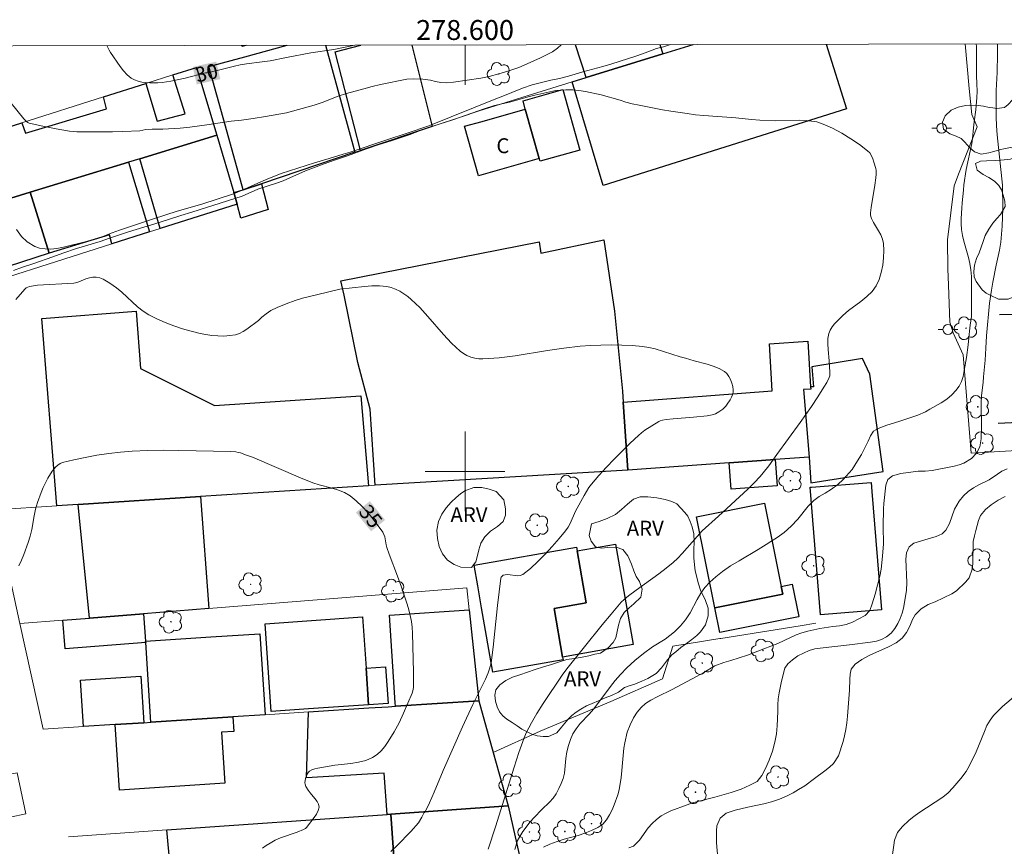
# Model space of a CAD drawing. Units: metres. Extents: x 278298 to 278813, y 1667683 to 1668248.
# Drawn here: x 278555 to 278654, y 1668162 to 1668245 of the extents above; entities that cross this region are included whole.
import ezdxf
from ezdxf.enums import TextEntityAlignment as Align

# ---------------------------------------------------------------- set-up
doc = ezdxf.new("R2010")
doc.units = ezdxf.units.M
doc.header["$MEASUREMENT"] = 0
for name, color, linetype, lineweight in [('Articulacao', 7, 'Continuous', 18), ('Cerca', 8, 'Cerca', 20), ('Edificacoes', 7, 'Continuous', 30), ('Malha_Coordenadas', 7, 'Continuous', 15), ('Muro_Grade', 8, 'Continuous', 20), ('Parada_Onibus', 231, 'Continuous', 18), ('Pavimentacao_Asfaltica_Mfio', 10, 'Continuous', 30), ('Poste', 7, 'Continuous', 9), ('Topon_Curvas_Mestras_Masc', 255, 'Continuous', 9), ('Topon_Fundacao_Const_Ruinas', 7, 'Continuous', 9)]:
    doc.layers.add(name, color=color, linetype=linetype, lineweight=lineweight)
for name, color, linetype, lineweight, true_color in [('Arvores_Isoladas', 7, 'Continuous', 18, 0x00ff33), ('Curvas_Intermediarias', 7, 'Continuous', 9, 0x783c14), ('Curvas_Mestras', 7, 'Continuous', 20, 0x783c14), ('Topon_Curvas_Mestras', 7, 'Continuous', 9, 0x783c14), ('Topon_Vegetacao', 7, 'Continuous', 9, 0x00ff33), ('Vegetacao', 7, 'Orla8', 9, 0x00ff33)]:
    doc.layers.add(name, color=color, linetype=linetype, lineweight=lineweight, true_color=true_color)
doc.styles.add('Arial', font='arial.ttf', dxfattribs={"height": 1.5})
doc.styles.get("Standard").update_dxf_attribs({"font": 'arial.ttf'})
doc.linetypes.add('Cerca', pattern='A,10,0,["X",Standard,S=1,R=0,X=0,Y=-0.5],0.1', length=10.1)
doc.linetypes.add('Orla8', pattern='A,6,-0.5,["V",Standard,S=1,R=0,X=-0.5,Y=-1],-0.5,6,-0.5,["V",Standard,S=1,R=0,X=-0.5,Y=-1],-0.5', length=14)

# ---------------------------------------------------------------- blocks, each defined once
blk = doc.blocks.new('Arvore')
at = {"layer": 'Arvores_Isoladas'}
blk.add_lwpolyline([(-0.718, 0.493, 0.872324), (-0.722, -0.551, 0.862983), (0.284, -0.827, 0.900105), (0.89, 0.029, 0.863155), (0.262, 0.861, 0.882486)], format="xyb", close=True, dxfattribs=at)
blk.add_circle((0, 0), 0.0286, dxfattribs=at)
blk = doc.blocks.new('Poste')
at = {"layer": 'Poste'}
for points in [[(-0.5, 0), (-1, 0)], [(0.5, 0), (1, 0)]]:
    blk.add_lwpolyline(points, dxfattribs=at)
blk.add_lwpolyline([(0, 0.5, 1), (0, -0.5, 1)], format="xyb", close=True, dxfattribs=at)

msp = doc.modelspace()

# ---------------------------------------------------------------- linework, layer by layer
at = {"layer": 'Articulacao', "flags": 128}
msp.add_lwpolyline([(278313.558, 1668242.303), (278795.48, 1668243.242), (278796.548, 1667688.972), (278314.65, 1667688.033), (278313.558, 1668242.303)], close=True, dxfattribs=at)
at = {"layer": 'Cerca', "flags": 128}
msp.add_lwpolyline([(278684.337, 1668203.904), (278681.271, 1668203.651), (278660.124, 1668202.352), (278650.908, 1668201.815), (278650.113, 1668211.701), (278649.087, 1668213.93), (278648.755, 1668214.988), (278648.615, 1668218.713), (278648.553, 1668220.357), (278648.51, 1668223.277), (278649.182, 1668228.714), (278649.637, 1668229.876), (278651.501, 1668234.621), (278650.967, 1668235.857), (278650.715, 1668238.494), (278650.288, 1668242.959)], dxfattribs=at)
at = {"layer": 'Curvas_Intermediarias', "flags": 128}
for points, elevation in [([(278609.669, 1668242.88), (278609.299, 1668242.542), (278608.803, 1668242.177), (278608.208, 1668241.85), (278607.595, 1668241.555), (278606.238, 1668240.945), (278605.395, 1668240.603), (278604.415, 1668240.26), (278603.392, 1668239.962), (278602.431, 1668239.703), (278601.588, 1668239.528), (278598.847, 1668239.106), (278598.127, 1668239.048), (278597.575, 1668239.076), (278597.023, 1668239.18), (278596.514, 1668239.318), (278595.744, 1668239.427), (278594.82, 1668239.452), (278594.131, 1668239.427), (278591.489, 1668238.876), (278590.652, 1668238.683), (278589.803, 1668238.463), (278588.086, 1668237.979), (278587.243, 1668237.714), (278585.625, 1668237.089), (278584.813, 1668236.818), (278582.048, 1668236.048), (278579.927, 1668235.656), (278578.705, 1668235.472), (278577.527, 1668235.308), (278576.46, 1668235.183), (278574.035, 1668234.821), (278572.329, 1668234.594), (278571.337, 1668234.509), (278569.619, 1668234.398), (278569.06, 1668234.38), (278568.546, 1668234.395), (278567.882, 1668234.37), (278567.293, 1668234.227), (278565.578, 1668234.159), (278564.539, 1668234.14), (278562.088, 1668234.111), (278560.966, 1668234.134), (278560.225, 1668234.206), (278558.883, 1668234.428), (278557.547, 1668234.698), (278556.15, 1668235.014), (278556.014, 1668235.073), (278555.891, 1668235.155), (278555.63, 1668235.43), (278554.339, 1668236.994)], 31), ([(278620.677, 1668242.902), (278619.945, 1668242.677), (278619.269, 1668242.491), (278618.121, 1668242.062), (278617.29, 1668241.781), (278614.673, 1668240.936), (278613.867, 1668240.693), (278611.863, 1668240.15), (278610.405, 1668239.709), (278609.512, 1668239.492), (278608.613, 1668239.307), (278606.739, 1668238.847), (278605.778, 1668238.508), (278603.632, 1668237.65), (278603.093, 1668237.452), (278596.366, 1668234.741), (278594.184, 1668233.98), (278592.144, 1668233.325), (278588.455, 1668232.099), (278587.748, 1668231.872), (278586.322, 1668231.457), (278584.853, 1668231.007), (278581.493, 1668229.924), (278579.943, 1668229.308), (278579.15, 1668228.973), (278577.526, 1668228.235), (278576.727, 1668227.893), (278573.528, 1668226.86), (278571.048, 1668226.144), (278568.661, 1668225.39), (278566.95, 1668224.801), (278565.239, 1668224.239), (278564.52, 1668223.986), (278563.416, 1668223.553), (278562.703, 1668223.332), (278561.928, 1668223.095), (278559.597, 1668222.531), (278558.946, 1668222.404), (278558.344, 1668222.346), (278557.754, 1668222.378), (278557.208, 1668222.446), (278556.724, 1668222.607), (278555.966, 1668223.06), (278555.399, 1668223.622), (278554.895, 1668224.304)], 32), ([(278605.02, 1668161.987), (278605.29, 1668162.897), (278605.797, 1668163.803), (278606.538, 1668164.771), (278606.94, 1668165.209), (278607.713, 1668166.003), (278608.505, 1668166.765), (278608.876, 1668167.146), (278609.179, 1668167.598), (278609.444, 1668168.116), (278609.678, 1668168.64), (278609.869, 1668169.146), (278609.986, 1668169.665), (278610.132, 1668171.142), (278610.235, 1668171.816), (278610.389, 1668172.451), (278610.592, 1668173.047), (278610.845, 1668173.603), (278611.179, 1668174.126), (278611.58, 1668174.642), (278612.471, 1668175.607), (278612.91, 1668176.11), (278613.355, 1668176.67), (278614.64, 1668178.376), (278615.104, 1668178.969), (278615.635, 1668179.592), (278616.279, 1668180.252), (278617.077, 1668180.981), (278617.949, 1668181.697), (278618.859, 1668182.347), (278620.127, 1668183.134), (278621.055, 1668183.881), (278621.668, 1668184.458), (278622.175, 1668185.082), (278622.626, 1668185.777), (278623.335, 1668187.125), (278623.712, 1668187.756), (278624.126, 1668188.336), (278624.627, 1668188.876), (278625.221, 1668189.409), (278625.895, 1668189.934), (278626.687, 1668190.489), (278627.56, 1668191.024), (278629.473, 1668192.138), (278630.277, 1668192.654), (278630.767, 1668192.937), (278631.398, 1668193.341), (278632.103, 1668193.846), (278632.808, 1668194.48), (278633.458, 1668195.185), (278634.521, 1668196.509), (278635.065, 1668197.055), (278635.622, 1668197.459), (278636.235, 1668197.805), (278636.872, 1668198.201), (278637.485, 1668198.663), (278638.035, 1668199.189), (278638.92, 1668200.2), (278639.482, 1668201.048), (278639.871, 1668201.706), (278640.55, 1668203.047), (278640.784, 1668203.572), (278641.087, 1668204.037), (278641.557, 1668204.314), (278642.418, 1668204.656), (278643.644, 1668205.026), (278645.527, 1668205.644), (278646.326, 1668205.988), (278646.759, 1668206.265), (278647.892, 1668206.887), (278648.455, 1668207.259), (278648.962, 1668207.702), (278649.358, 1668208.134), (278649.704, 1668208.58), (278649.933, 1668209.034), (278650.093, 1668209.546), (278650.215, 1668210.123), (278650.442, 1668211.439), (278650.619, 1668212.729), (278650.685, 1668213.417), (278650.727, 1668214.078), (278650.794, 1668214.689), (278650.928, 1668215.574), (278650.946, 1668216.082), (278650.925, 1668217.35), (278650.946, 1668218.88), (278650.926, 1668219.581), (278650.862, 1668220.251), (278650.774, 1668220.895), (278650.649, 1668221.502), (278650.168, 1668223.135), (278650.024, 1668223.71), (278649.942, 1668224.296), (278649.892, 1668224.863), (278649.897, 1668225.409), (278649.95, 1668226.457), (278649.992, 1668226.99), (278650.126, 1668228.249), (278650.162, 1668228.815), (278650.406, 1668230.342), (278650.958, 1668232.959), (278651.038, 1668233.466), (278651.141, 1668234.539), (278651.214, 1668235.13), (278651.385, 1668236.336), (278651.475, 1668237.577), (278651.492, 1668238.175), (278651.478, 1668238.998), (278651.439, 1668239.77), (278651.431, 1668242.692), (278651.424, 1668242.962)], 32), ([(278607.886, 1668162.214), (278608.543, 1668162.529), (278609.256, 1668162.812), (278609.963, 1668163.037), (278611.376, 1668163.409), (278612.046, 1668163.634), (278612.734, 1668163.916), (278613.354, 1668164.192), (278613.849, 1668164.531), (278614.214, 1668164.965), (278614.523, 1668165.47), (278614.789, 1668165.968), (278615.011, 1668166.472), (278615.368, 1668167.48), (278615.497, 1668167.977), (278615.693, 1668169.214), (278615.778, 1668169.949), (278615.826, 1668170.709), (278615.984, 1668172.192), (278616.063, 1668172.714), (278616.315, 1668173.778), (278616.617, 1668174.521), (278616.951, 1668175.219), (278617.315, 1668175.808), (278617.705, 1668176.282), (278618.157, 1668176.678), (278618.702, 1668177.018), (278619.328, 1668177.351), (278620.821, 1668178.091), (278623.263, 1668179.374), (278624.025, 1668179.799), (278625.115, 1668180.465), (278626.014, 1668180.775), (278626.739, 1668180.981), (278628.419, 1668181.516), (278630.068, 1668182.148), (278631.457, 1668182.714), (278632.107, 1668182.996), (278633.316, 1668183.554), (278633.886, 1668183.777), (278634.463, 1668183.943), (278635.076, 1668184.084), (278635.697, 1668184.205), (278636.993, 1668184.402), (278637.663, 1668184.485), (278638.32, 1668184.607), (278638.977, 1668184.857), (278640.241, 1668185.511), (278640.705, 1668186.011), (278640.958, 1668186.702), (278641.253, 1668187.645), (278641.714, 1668189.458), (278641.862, 1668190.167), (278642.001, 1668191.488), (278642.079, 1668192.719), (278642.063, 1668194.444), (278642.096, 1668196.222), (278642.132, 1668196.763), (278642.307, 1668198.612), (278642.523, 1668199.174), (278643, 1668199.545), (278643.818, 1668199.784), (278645.573, 1668200.024), (278646.274, 1668200.023), (278646.994, 1668200.094), (278649.189, 1668200.537), (278649.704, 1668200.664), (278650.175, 1668200.835), (278650.931, 1668201.292), (278651.457, 1668201.831), (278651.765, 1668202.465), (278651.919, 1668203.284), (278651.959, 1668204.436), (278651.916, 1668206.857), (278651.958, 1668207.637), (278652.122, 1668208.919), (278652.146, 1668209.486), (278652.303, 1668211.174), (278652.369, 1668212.379), (278652.459, 1668213.635), (278652.749, 1668216.908), (278652.938, 1668218.217), (278653.085, 1668219.029), (278653.416, 1668220.732), (278653.766, 1668222.248), (278653.882, 1668223.028), (278653.967, 1668223.827), (278654.027, 1668224.652), (278654.085, 1668226.455), (278654.061, 1668228.779), (278653.51, 1668233.816), (278653.445, 1668234.73), (278653.419, 1668235.631), (278653.414, 1668237.369), (278653.431, 1668238.265), (278653.507, 1668240.087), (278653.546, 1668241.974), (278653.55, 1668242.895), (278653.548, 1668242.966)], 31), ([(278602.31, 1668162.034), (278603.061, 1668164.265), (278604.926, 1668170.254), (278605.42, 1668171.74), (278605.948, 1668173.211), (278606.16, 1668173.724), (278606.402, 1668174.224), (278606.667, 1668174.715), (278607.236, 1668175.677), (278607.859, 1668176.684), (278609.776, 1668179.508), (278610.238, 1668180.142), (278613.805, 1668184.573), (278614.684, 1668185.643), (278615.704, 1668186.85), (278615.991, 1668187.119), (278616.451, 1668187.488), (278617.2, 1668188.049), (278619.48, 1668189.69), (278620.222, 1668190.257), (278620.94, 1668190.852), (278621.405, 1668191.285), (278621.848, 1668191.743), (278623.861, 1668194.013), (278625.498, 1668195.496), (278628.435, 1668198.223), (278629.074, 1668198.848), (278629.694, 1668199.49), (278629.999, 1668199.836), (278630.56, 1668200.572), (278631.362, 1668201.709), (278633.704, 1668204.908), (278634.841, 1668206.53), (278635.486, 1668207.48), (278636.1, 1668208.45), (278636.378, 1668208.945), (278636.626, 1668209.447), (278636.68, 1668209.615), (278636.702, 1668209.793), (278636.702, 1668209.978), (278636.638, 1668211.101), (278636.523, 1668212.242), (278636.487, 1668212.804), (278636.5, 1668213.35), (278636.585, 1668213.872), (278636.714, 1668214.208), (278636.91, 1668214.524), (278637.154, 1668214.825), (278637.989, 1668215.659), (278638.557, 1668216.162), (278639.809, 1668217.088), (278640.411, 1668217.561), (278640.941, 1668218.073), (278641.358, 1668218.65), (278641.651, 1668219.282), (278641.864, 1668219.978), (278642.006, 1668220.713), (278642.085, 1668221.464), (278642.107, 1668222.207), (278642.081, 1668222.918), (278641.995, 1668223.353), (278641.822, 1668223.775), (278641.593, 1668224.188), (278641.091, 1668225.012), (278640.881, 1668225.432), (278640.816, 1668225.608), (278640.776, 1668225.793), (278640.774, 1668225.978), (278640.846, 1668226.536), (278641.226, 1668228.77), (278641.325, 1668229.513), (278641.355, 1668229.885), (278641.339, 1668230.25), (278641.301, 1668230.426), (278641.119, 1668231.084), (278641.009, 1668231.416), (278640.872, 1668231.729), (278640.697, 1668232.006), (278640.472, 1668232.232), (278639.658, 1668232.838), (278638.795, 1668233.429), (278637.894, 1668233.983), (278636.965, 1668234.484), (278636.019, 1668234.912), (278635.386, 1668235.134), (278634.298, 1668235.27), (278633.596, 1668235.298), (278631.211, 1668235.225), (278629.639, 1668235.289), (278628.826, 1668235.357), (278627.241, 1668235.538), (278624.029, 1668235.777), (278623.171, 1668235.852), (278622.339, 1668235.953), (278620.686, 1668236.192), (278619.853, 1668236.331), (278617.522, 1668236.804), (278616.814, 1668236.955), (278616.167, 1668237.118), (278615.601, 1668237.298), (278613.705, 1668237.844), (278612.12, 1668238.179), (278611.43, 1668238.297), (278610.828, 1668238.362), (278610.126, 1668238.365), (278609.138, 1668238.267), (278607.909, 1668238.025), (278607.009, 1668237.81), (278606.494, 1668237.682), (278604.477, 1668237.12), (278602.968, 1668236.759), (278601.913, 1668236.45), (278598.785, 1668235.342), (278596.756, 1668234.69), (278595.589, 1668234.293), (278594.367, 1668233.837), (278592.561, 1668233.222), (278591.363, 1668232.844), (278590.103, 1668232.415), (278588.173, 1668231.724), (278587.565, 1668231.525), (278586.97, 1668231.301), (278585.822, 1668230.909), (278583.954, 1668230.191), (278582.378, 1668229.489), (278581.696, 1668229.214), (278581.032, 1668228.971), (278579.164, 1668228.369), (278577.569, 1668227.661), (278575.36, 1668226.967), (278572.53, 1668226.036), (278571.412, 1668225.727), (278569.234, 1668225.026), (278566.137, 1668224.079), (278564.238, 1668223.432), (278563.307, 1668223.096), (278560.905, 1668222.385), (278559.528, 1668221.938), (278558.547, 1668221.564), (278556.617, 1668220.885), (278555.481, 1668220.532), (278554.594, 1668220.202)], 33), ([(278592.528, 1668161.791), (278593.184, 1668162.394), (278594.532, 1668163.792), (278595.305, 1668164.684), (278595.657, 1668165.255), (278595.885, 1668165.724), (278595.97, 1668165.705), (278596.434, 1668166.678), (278596.904, 1668167.758), (278597.809, 1668169.943), (278599.743, 1668174.308), (278600.793, 1668176.583), (278602.043, 1668179.119), (278602.332, 1668179.761), (278602.475, 1668180.146), (278602.62, 1668180.746), (278602.822, 1668182.337), (278603.255, 1668186.522), (278603.418, 1668187.905), (278603.612, 1668189.273), (278603.64, 1668189.356), (278603.693, 1668189.432), (278603.847, 1668189.551), (278604.023, 1668189.613), (278604.319, 1668189.625), (278605.267, 1668189.507), (278605.556, 1668189.53), (278605.808, 1668189.64), (278606.583, 1668190.253), (278607.336, 1668190.938), (278608.065, 1668191.677), (278608.771, 1668192.452), (278609.452, 1668193.244), (278610.108, 1668194.036), (278610.359, 1668194.39), (278610.57, 1668194.772), (278611.115, 1668195.984), (278611.97, 1668197.59), (278612.203, 1668197.985), (278612.454, 1668198.366), (278612.732, 1668198.726), (278613.469, 1668199.576), (278614.228, 1668200.413), (278615.007, 1668201.235), (278615.802, 1668202.041), (278616.61, 1668202.831), (278617.429, 1668203.604), (278617.745, 1668203.876), (278618.078, 1668204.129), (278618.782, 1668204.589), (278619.502, 1668205.011), (278619.615, 1668205.068), (278619.856, 1668205.15), (278620.234, 1668205.218), (278620.917, 1668205.292), (278622.974, 1668205.459), (278624.342, 1668205.595), (278624.863, 1668205.677), (278625.195, 1668205.777), (278625.541, 1668205.968), (278625.914, 1668206.244), (278626.243, 1668206.569), (278626.38, 1668206.747), (278626.669, 1668207.205), (278626.797, 1668207.454), (278626.896, 1668207.708), (278626.957, 1668207.961), (278626.965, 1668208.206), (278626.917, 1668208.532), (278626.828, 1668208.878), (278626.699, 1668209.222), (278626.531, 1668209.545), (278626.326, 1668209.824), (278626.083, 1668210.04), (278625.552, 1668210.34), (278624.964, 1668210.576), (278624.337, 1668210.769), (278623.046, 1668211.108), (278622.156, 1668211.373), (278621.628, 1668211.511), (278619.111, 1668212.305), (278618.476, 1668212.459), (278617.833, 1668212.559), (278616.798, 1668212.646), (278615.754, 1668212.694), (278614.705, 1668212.706), (278613.655, 1668212.687), (278612.607, 1668212.64), (278611.564, 1668212.569), (278609.931, 1668212.394), (278608.298, 1668212.154), (278605.039, 1668211.628), (278603.416, 1668211.419), (278601.8, 1668211.298), (278601.396, 1668211.31), (278600.986, 1668211.375), (278600.581, 1668211.489), (278600.192, 1668211.649), (278599.828, 1668211.848), (278599.502, 1668212.084), (278598.639, 1668212.877), (278597.827, 1668213.746), (278596.256, 1668215.569), (278595.449, 1668216.455), (278594.596, 1668217.276), (278594.235, 1668217.574), (278593.845, 1668217.853), (278593.433, 1668218.102), (278593.005, 1668218.313), (278592.891, 1668218.354), (278592.566, 1668218.473), (278592.122, 1668218.573), (278591.386, 1668218.639), (278590.633, 1668218.634), (278589.87, 1668218.579), (278587.419, 1668218.311), (278585.068, 1668217.743), (278583.657, 1668217.419), (278582.919, 1668217.177), (278582.002, 1668216.838), (278581.099, 1668216.464), (278580.479, 1668216.17), (278579.981, 1668215.828), (278579.573, 1668215.506), (278579.236, 1668215.179), (278578.064, 1668214.306), (278577.694, 1668214.061), (278577.312, 1668213.864), (278576.913, 1668213.734), (278576.341, 1668213.642), (278575.747, 1668213.601), (278575.14, 1668213.608), (278574.53, 1668213.656), (278573.928, 1668213.741), (278573.343, 1668213.858), (278572.461, 1668214.076), (278571.578, 1668214.329), (278570.702, 1668214.619), (278569.841, 1668214.948), (278569.003, 1668215.316), (278568.196, 1668215.726), (278567.608, 1668216.103), (278567.059, 1668216.548), (278565.486, 1668218.012), (278564.931, 1668218.453), (278564.287, 1668218.912), (278563.949, 1668219.128), (278563.604, 1668219.313), (278563.254, 1668219.453), (278562.902, 1668219.531), (278562.564, 1668219.529), (278562.22, 1668219.456), (278561.87, 1668219.338), (278561.166, 1668219.058), (278560.815, 1668218.943), (278560.665, 1668218.911), (278557.007, 1668218.726), (278556.206, 1668218.567), (278556.022, 1668218.516), (278555.858, 1668218.439), (278555.721, 1668218.324), (278554.828, 1668217.258)], 34), ([(278625.488, 1668160.344), (278625.303, 1668162.659), (278625.301, 1668163.859), (278625.337, 1668164.376), (278625.645, 1668165.129), (278626.27, 1668165.647), (278627.174, 1668165.943), (278628.457, 1668166.251), (278630.05, 1668166.589), (278630.837, 1668166.787), (278631.611, 1668167.036), (278632.342, 1668167.343), (278633.005, 1668167.694), (278633.55, 1668168.011), (278634.175, 1668168.4), (278635.134, 1668169.142), (278636.186, 1668169.905), (278636.644, 1668170.26), (278637.046, 1668170.633), (278637.566, 1668171.402), (278638.034, 1668172.841), (278638.169, 1668173.411), (278638.291, 1668174.045), (278638.395, 1668174.724), (278638.474, 1668175.403), (278638.673, 1668178.007), (278638.702, 1668179.098), (278638.75, 1668179.615), (278638.836, 1668180.12), (278639.244, 1668180.616), (278639.906, 1668181.083), (278640.711, 1668181.533), (278642.575, 1668182.378), (278643.374, 1668182.782), (278643.981, 1668183.242), (278644.395, 1668183.796), (278644.728, 1668184.446), (278645.012, 1668185.096), (278645.265, 1668185.57), (278645.865, 1668186.191), (278646.589, 1668186.608), (278647.296, 1668186.901), (278648.113, 1668187.274), (278648.949, 1668187.705), (278649.42, 1668188.008), (278650.329, 1668188.853), (278650.7, 1668189.297), (278650.996, 1668190.178), (278651.057, 1668190.696), (278651.086, 1668191.258), (278651.09, 1668192.4), (278651.12, 1668192.962), (278651.224, 1668193.512), (278651.359, 1668194.069), (278651.654, 1668195.054), (278651.858, 1668195.567), (278652.34, 1668196.167), (278652.922, 1668196.64), (278653.609, 1668197.094), (278654.334, 1668197.485)], 29), ([(278642.958, 1668161.262), (278643.111, 1668162.432), (278643.197, 1668162.937), (278643.505, 1668163.713), (278643.95, 1668164.284), (278644.654, 1668164.933), (278645.125, 1668165.296), (278645.651, 1668165.667), (278648.045, 1668167.246), (278648.602, 1668167.687), (278649.072, 1668168.18), (278649.863, 1668169.14), (278650.4, 1668169.846), (278650.746, 1668170.429), (278651.406, 1668171.808), (278652.232, 1668173.866), (278652.491, 1668174.449), (278652.8, 1668174.98), (278653.146, 1668175.459), (278653.572, 1668175.907), (278654.073, 1668176.367), (278655.582, 1668177.678)], 28)]:
    msp.add_lwpolyline(points, dxfattribs=dict(at, elevation=elevation))
at = {"layer": 'Curvas_Mestras', "flags": 128}
for points, elevation in [([(278588.845, 1668242.84), (278588.44, 1668242.738), (278587.616, 1668242.56), (278586.805, 1668242.407), (278584.487, 1668242.057), (278582.046, 1668241.607), (278580.398, 1668241.277), (278579.587, 1668241.151), (278578.031, 1668240.967), (278577.368, 1668240.849), (278576.798, 1668240.735), (278575.2, 1668240.327), (278574.066, 1668240.067), (278573.9, 1668240.055), (278571.834, 1668239.536), (278570.403, 1668239.236), (278569.541, 1668239.091), (278569.111, 1668239.05), (278568.683, 1668239.042), (278568.294, 1668239.054), (278567.894, 1668239.081), (278567.495, 1668239.132), (278567.109, 1668239.216), (278566.75, 1668239.343), (278566.43, 1668239.523), (278566.026, 1668239.862), (278565.659, 1668240.263), (278565.319, 1668240.707), (278564.352, 1668242.103), (278564.197, 1668242.343), (278563.964, 1668242.791)], 30), ([(278555.103, 1668190.495), (278555.382, 1668191.065), (278555.634, 1668191.65), (278556.073, 1668192.836), (278556.264, 1668193.495), (278556.411, 1668194.169), (278556.658, 1668195.534), (278556.8, 1668196.21), (278556.984, 1668196.872), (278557.351, 1668197.88), (278557.564, 1668198.376), (278557.797, 1668198.861), (278558.049, 1668199.333), (278558.474, 1668200.013), (278558.647, 1668200.237), (278558.839, 1668200.448), (278559.05, 1668200.632), (278559.28, 1668200.779), (278559.526, 1668200.877), (278560.653, 1668201.159), (278561.805, 1668201.404), (278562.975, 1668201.612), (278564.156, 1668201.782), (278565.339, 1668201.916), (278566.518, 1668202.014), (278568.084, 1668202.091), (278569.654, 1668202.116), (278571.227, 1668202.106), (278576.447, 1668201.991), (278576.945, 1668201.951), (278577.189, 1668201.909), (278577.427, 1668201.847), (278578.026, 1668201.642), (278578.62, 1668201.414), (278583.455, 1668199.363), (278584.704, 1668198.859), (278585.335, 1668198.649), (278586.639, 1668198.304), (278587.277, 1668198.112), (278587.881, 1668197.869), (278588.434, 1668197.548), (278589.063, 1668197.048), (278589.655, 1668196.48), (278590.214, 1668195.861), (278590.742, 1668195.21), (278591.721, 1668193.882), (278591.845, 1668193.657), (278591.925, 1668193.409), (278592.069, 1668192.61), (278592.137, 1668192.352), (278592.373, 1668191.683), (278593.202, 1668189.463), (278593.595, 1668188.349), (278594.165, 1668186.648), (278594.337, 1668186.076), (278594.485, 1668185.5), (278594.602, 1668184.92), (278594.681, 1668184.332), (278594.726, 1668183.739), (278594.816, 1668179.805), (278594.804, 1668178.27), (278594.746, 1668177.929), (278594.671, 1668177.708), (278593.814, 1668175.68), (278593.361, 1668174.717), (278593.216, 1668174.43), (278592.874, 1668173.832), (278592.26, 1668172.844), (278591.922, 1668172.36), (278591.555, 1668171.914), (278591.15, 1668171.531), (278590.702, 1668171.233), (278590.019, 1668170.953), (278589.28, 1668170.769), (278588.504, 1668170.646), (278586.918, 1668170.457), (278585.192, 1668170.172), (278584.884, 1668170.105), (278584.602, 1668170.01), (278584.358, 1668169.874), (278584.219, 1668169.735), (278584.109, 1668169.553), (278584.024, 1668169.342), (278583.962, 1668169.117), (278583.896, 1668168.682), (278583.903, 1668168.561), (278583.994, 1668168.317), (278584.205, 1668167.965), (278584.407, 1668167.674), (278584.895, 1668167.103), (278585.111, 1668166.82), (278585.262, 1668166.536), (278585.311, 1668166.249), (278585.239, 1668165.905), (278585.072, 1668165.557), (278584.84, 1668165.208), (278584.045, 1668164.193), (278583.944, 1668164.093), (278583.75, 1668163.987), (278583.129, 1668163.743), (278581.437, 1668163.15), (278580.896, 1668162.918), (278580.382, 1668162.642), (278579.999, 1668162.393), (278579.623, 1668162.115)], 35), ([(278616.466, 1668162.147), (278616.945, 1668162.321), (278617.552, 1668162.923), (278618.423, 1668164.157), (278618.812, 1668164.604), (278619.258, 1668165.018), (278619.734, 1668165.372), (278620.217, 1668165.656), (278620.706, 1668165.881), (278622.329, 1668166.495), (278622.893, 1668166.667), (278625.11, 1668167.252), (278626.771, 1668167.736), (278627.78, 1668168.051), (278628.653, 1668168.46), (278629.396, 1668168.839), (278629.854, 1668169.433), (278630.212, 1668170.12), (278630.576, 1668170.967), (278630.908, 1668171.861), (278631.161, 1668172.776), (278631.314, 1668173.629), (278631.393, 1668174.42), (278631.452, 1668175.862), (278631.463, 1668176.52), (278631.505, 1668177.131), (278631.59, 1668177.735), (278631.836, 1668178.914), (278632.168, 1668180.208), (278632.464, 1668180.638), (278632.935, 1668181.051), (278633.473, 1668181.442), (278634.049, 1668181.743), (278634.625, 1668182.005), (278635.182, 1668182.157), (278635.709, 1668182.24), (278638.659, 1668182.573), (278640.784, 1668182.832), (278641.391, 1668182.932), (278641.899, 1668183.099), (278642.382, 1668183.37), (278642.846, 1668183.75), (278643.229, 1668184.204), (278643.538, 1668184.699), (278643.779, 1668185.214), (278643.964, 1668185.738), (278644.093, 1668186.257), (278644.313, 1668187.437), (278644.405, 1668188.06), (278644.441, 1668188.845), (278644.324, 1668191.182), (278644.391, 1668191.806), (278644.656, 1668192.424), (278645.133, 1668192.778), (278646.564, 1668193.224), (278647.388, 1668193.453), (278648.001, 1668193.727), (278648.372, 1668194.103), (278648.711, 1668194.758), (278649.216, 1668196.189), (278649.704, 1668197.02), (278650.131, 1668197.544), (278650.614, 1668197.969), (278651.152, 1668198.348), (278651.691, 1668198.662), (278652.7, 1668199.157), (278653.548, 1668199.734), (278654.006, 1668200.006), (278654.52, 1668200.269)], 30)]:
    msp.add_lwpolyline(points, dxfattribs=dict(at, elevation=elevation))
at = {"layer": 'Edificacoes', "flags": 128}
for points in [[(278585.953, 1668242.834), (278588.916, 1668232.087), (278579.529, 1668228.914), (278577.677, 1668228.294), (278576.064, 1668234.078), (278574.216, 1668240.705), (278577.849, 1668241.68), (278582.116, 1668242.827)], [(278577.979, 1668242.819), (278577.577, 1668242.693), (278577.538, 1668242.818)], [(278594.643, 1668242.851), (278596.678, 1668234.652), (278589.468, 1668232.239), (278586.95, 1668242.175), (278588.6, 1668242.601)], [(278588.6, 1668242.601), (278589.527, 1668242.841)], [(278636.308, 1668242.932), (278638.37, 1668236.437), (278613.88, 1668228.719), (278610.776, 1668239.143), (278612.172, 1668239.574), (278619.904, 1668241.963)], [(278619.586, 1668242.9), (278619.904, 1668241.963), (278612.172, 1668239.574), (278611.111, 1668242.883)], [(278619.904, 1668241.963), (278622.955, 1668242.906)]]:
    msp.add_lwpolyline(points, dxfattribs=at)
for points in [[(278567.298, 1668231.425), (278566.161, 1668231.077), (278556.256, 1668228.048), (278552.885, 1668227.017), (278550.959, 1668233.614), (278555.422, 1668235.029), (278555.801, 1668234.003), (278563.949, 1668236.442), (278563.647, 1668237.636), (278567.896, 1668238.982), (278569.026, 1668235.199), (278571.834, 1668235.937), (278570.608, 1668239.842), (278572.989, 1668240.596), (278575.022, 1668233.788)], [(278605.835, 1668237.252), (278609.833, 1668238.374), (278611.54, 1668232.292), (278607.541, 1668231.171), (278607.468, 1668231.433), (278606.041, 1668236.394)], [(278599.95, 1668234.685), (278601.711, 1668235.179), (278606.041, 1668236.394), (278607.468, 1668231.433), (278601.344, 1668229.714)], [(278567.298, 1668231.425), (278575.022, 1668233.788), (278576.741, 1668228.015), (278577.086, 1668226.872), (278569.321, 1668224.402)], [(278566.161, 1668231.077), (278568.249, 1668224.062), (278564.477, 1668222.862), (278564.255, 1668223.76), (278558.161, 1668221.916), (278556.256, 1668228.048)], [(278579.529, 1668228.914), (278580.205, 1668226.312), (278577.44, 1668225.457), (278577.086, 1668226.872), (278576.741, 1668228.015), (278577.677, 1668228.294)], [(278549.441, 1668225.963), (278552.885, 1668227.017), (278556.256, 1668228.048), (278558.161, 1668221.916), (278551.238, 1668219.685), (278550.324, 1668222.879)], [(278616.366, 1668200.111), (278590.949, 1668198.602), (278590.441, 1668206.25), (278589.216, 1668210.953), (278587.843, 1668217.711), (278587.518, 1668219.163), (278607.441, 1668223.075), (278607.606, 1668221.916), (278613.951, 1668223.257), (278615.035, 1668216.107), (278615.837, 1668208.051), (278615.909, 1668206.965)], [(278590.281, 1668198.561), (278573.405, 1668197.469), (278561.074, 1668196.671), (278558.942, 1668196.533), (278557.422, 1668215.35), (278566.917, 1668216.093), (278567.347, 1668210.329), (278574.796, 1668206.629), (278589.52, 1668207.589)], [(278615.909, 1668206.965), (278630.894, 1668208.081), (278630.635, 1668212.819), (278634.483, 1668213.08), (278634.751, 1668208.48), (278634.764, 1668208.263), (278634.041, 1668208.212), (278634.595, 1668201.443), (278631.198, 1668201.195), (278626.569, 1668200.857), (278616.366, 1668200.111)], [(278634.595, 1668201.443), (278634.794, 1668198.856), (278642.065, 1668199.975), (278640.726, 1668209.786), (278639.976, 1668211.36), (278634.865, 1668210.519), (278635.045, 1668208.503), (278634.751, 1668208.48), (278634.764, 1668208.263), (278634.041, 1668208.212)], [(278629.984, 1668198.456), (278626.762, 1668198.221), (278626.569, 1668200.857), (278631.198, 1668201.195), (278631.391, 1668198.559)], [(278640.837, 1668198.893), (278640.911, 1668197.991), (278641.875, 1668186.082), (278635.745, 1668185.585), (278634.707, 1668198.396), (278634.831, 1668198.406)], [(278573.405, 1668197.469), (278574.245, 1668186.225), (278567.646, 1668185.696), (278562.221, 1668185.261), (278561.074, 1668196.671)], [(278631.789, 1668188.439), (278631.946, 1668187.66), (278625.131, 1668186.289), (278623.29, 1668195.439), (278630.104, 1668196.81)], [(278611.265, 1668192.002), (278612.185, 1668186.787), (278608.956, 1668186.218), (278609.817, 1668181.334), (278609.864, 1668181.069), (278602.807, 1668179.825), (278601.667, 1668186.29), (278601.278, 1668188.498), (278600.912, 1668190.575), (278611.197, 1668192.388)], [(278612.185, 1668186.787), (278611.265, 1668192.002), (278615.134, 1668192.684), (278616.915, 1668182.585), (278609.817, 1668181.334), (278608.956, 1668186.218)], [(278625.131, 1668186.289), (278631.946, 1668187.66), (278631.789, 1668188.439), (278632.905, 1668188.664), (278633.562, 1668185.398), (278633.525, 1668185.391), (278625.631, 1668183.802)], [(278601.376, 1668176.938), (278592.997, 1668176.392), (278592.975, 1668176.723), (278592.736, 1668180.395), (278592.4, 1668185.545), (278600.403, 1668186.067)], [(278567.646, 1668185.696), (278567.874, 1668182.936), (278567.883, 1668182.796), (278559.793, 1668182.149), (278559.561, 1668185.048), (278562.221, 1668185.261)], [(278590.303, 1668176.548), (278584.238, 1668176.128), (278580.504, 1668175.87), (278579.893, 1668184.69), (278589.692, 1668185.369), (278590.049, 1668180.212)], [(278568.405, 1668174.788), (278567.883, 1668182.796), (278567.874, 1668182.936), (278574.432, 1668183.363), (278579.362, 1668183.685), (278579.893, 1668175.537), (278576.656, 1668175.326)], [(278592.251, 1668176.683), (278590.303, 1668176.548), (278590.049, 1668180.212), (278591.997, 1668180.347)], [(278561.64, 1668174.347), (278561.335, 1668179.019), (278567.384, 1668179.408), (278567.688, 1668174.741), (278564.804, 1668174.553)], [(278590.325, 1668176.217), (278592.273, 1668176.344), (278592.997, 1668176.392), (278601.376, 1668176.938), (278602.835, 1668171.753), (278604.35, 1668166.37), (278592.519, 1668165.539), (278592.151, 1668165.513), (278591.864, 1668169.673), (278584.069, 1668169.197), (278584.259, 1668175.822)], [(278564.804, 1668174.553), (278567.688, 1668174.741), (278568.405, 1668174.788), (278576.656, 1668175.326), (278576.752, 1668173.851), (278575.516, 1668173.77), (278575.85, 1668168.647), (278565.235, 1668167.955)], [(278606.794, 1668155.547), (278601.207, 1668155.208), (278600.782, 1668160.251), (278592.923, 1668159.827), (278592.519, 1668165.539), (278604.35, 1668166.37)], [(278592.519, 1668165.539), (278592.923, 1668159.827), (278593.259, 1668154.727), (278587.435, 1668154.374), (278585.82, 1668154.276), (278577.802, 1668153.79), (278570.967, 1668153.376), (278569.994, 1668163.956), (278592.151, 1668165.513)]]:
    msp.add_lwpolyline(points, close=True, dxfattribs=at)
at = {"layer": 'Malha_Coordenadas', "flags": 128}
for points in [[(278600, 1668242.861), (278600, 1668238.861)], [(278600, 1668204), (278600, 1668196)], [(278604, 1668200), (278596, 1668200)]]:
    msp.add_lwpolyline(points, dxfattribs=at)
at = {"layer": 'Muro_Grade', "flags": 128}
for points in [[(278594.643, 1668242.851), (278596.678, 1668234.652)], [(278596.678, 1668234.652), (278599.631, 1668235.64), (278601.414, 1668236.237), (278605.711, 1668237.571), (278610.776, 1668239.143), (278612.172, 1668239.574), (278619.904, 1668241.963), (278622.955, 1668242.906)], [(278544.577, 1668231.592), (278550.959, 1668233.614), (278555.422, 1668235.029), (278563.647, 1668237.636), (278567.896, 1668238.982), (278570.608, 1668239.842), (278572.989, 1668240.596), (278575.022, 1668233.788)], [(278596.678, 1668234.652), (278589.468, 1668232.239), (278588.916, 1668232.087), (278579.529, 1668228.914), (278577.677, 1668228.294), (278576.741, 1668228.015)], [(278545.945, 1668224.894), (278549.441, 1668225.963), (278552.885, 1668227.017), (278556.256, 1668228.048), (278566.161, 1668231.077), (278567.298, 1668231.425), (278575.022, 1668233.788)], [(278576.741, 1668228.015), (278575.022, 1668233.788)], [(278545.945, 1668224.894), (278546.633, 1668221.93), (278547.659, 1668217.514), (278564.477, 1668222.862), (278568.249, 1668224.062), (278569.321, 1668224.402), (278577.086, 1668226.872), (278576.741, 1668228.015)], [(278634.595, 1668201.443), (278631.198, 1668201.195), (278626.569, 1668200.857), (278616.366, 1668200.111), (278590.949, 1668198.602), (278590.281, 1668198.561), (278573.405, 1668197.469), (278561.074, 1668196.671), (278558.942, 1668196.533), (278552.694, 1668196.129), (278555.228, 1668184.7)], [(278555.228, 1668184.7), (278559.561, 1668185.048), (278562.221, 1668185.261), (278567.646, 1668185.696), (278574.245, 1668186.225), (278600.165, 1668188.302), (278600.403, 1668186.067), (278601.376, 1668176.938)], [(278555.228, 1668184.7), (278557.582, 1668174.082), (278561.64, 1668174.347), (278564.804, 1668174.553), (278567.688, 1668174.741), (278568.405, 1668174.788), (278576.656, 1668175.326), (278579.893, 1668175.537), (278584.259, 1668175.822), (278590.325, 1668176.217), (278592.273, 1668176.344), (278592.997, 1668176.392), (278601.376, 1668176.938)], [(278635.293, 1668184.73), (278633.709, 1668184.477), (278625.726, 1668183.203), (278625.625, 1668183.187), (278620.9, 1668182.433), (278619.866, 1668179.152), (278614.675, 1668176.883), (278607.553, 1668173.894), (278602.835, 1668171.753)], [(278602.835, 1668171.753), (278601.376, 1668176.938)], [(278604.35, 1668166.37), (278602.835, 1668171.753)], [(278560.1, 1668163.261), (278569.994, 1668163.956), (278592.151, 1668165.513), (278592.519, 1668165.539), (278604.35, 1668166.37)], [(278606.794, 1668155.547), (278604.35, 1668166.37)]]:
    msp.add_lwpolyline(points, dxfattribs=at)
at = {"layer": 'Parada_Onibus', "flags": 128}
msp.add_lwpolyline([(278554.951, 1668169.714), (278555.821, 1668165.571), (278554.239, 1668165.239), (278553.367, 1668169.382)], close=True, dxfattribs=at)
at = {"layer": 'Pavimentacao_Asfaltica_Mfio', "flags": 128}
for points in [[(278653.748, 1668215.779), (278669.437, 1668215.826), (278669.694, 1668216.11), (278670.117, 1668216.78), (278670.373, 1668217.165), (278670.557, 1668217.373), (278670.799, 1668217.539), (278671.101, 1668217.684), (278671.275, 1668217.743), (278671.698, 1668217.845), (278672.316, 1668217.95), (278681.933, 1668218.466), (278682.522, 1668218.542), (278682.87, 1668218.705), (278683.063, 1668218.885), (278683.211, 1668219.35), (278682.372, 1668227.549), (278680.387, 1668243.018)], [(278795.496, 1668235.194), (278785.044, 1668232.366), (278765.012, 1668226.908), (278754.57, 1668223.9), (278739.088, 1668219.657), (278721.868, 1668214.897), (278702.678, 1668209.829), (278698.329, 1668208.788), (278694.238, 1668207.961), (278689.605, 1668207.242), (278685.101, 1668206.716), (278678.491, 1668206.156), (278669.669, 1668205.619), (278653.613, 1668204.819)]]:
    msp.add_lwpolyline(points, dxfattribs=at)
at = {"layer": 'Topon_Curvas_Mestras_Masc'}
for points in [[(278573.009, 1668238.889, 30), (278575.384, 1668239.425, 30), (278572.611, 1668240.65, 30), (278574.986, 1668241.187, 30)], [(278589.02, 1668195.865, 35), (278590.553, 1668193.972, 35), (278590.424, 1668197.001, 35), (278591.956, 1668195.109, 35)]]:
    msp.add_solid(points, dxfattribs=at)
at = {"layer": 'Vegetacao', "flags": 128}
for points in [[(278651.338, 1668230.959), (278651.829, 1668231.171), (278652.432, 1668231.222), (278653.346, 1668231.241), (278653.882, 1668231.279), (278654.854, 1668231.365), (278655.459, 1668231.64), (278655.514, 1668232.347), (278654.891, 1668232.557), (278654.339, 1668232.463), (278653.749, 1668232.301), (278653.175, 1668232.141), (278652.669, 1668232.013), (278651.921, 1668231.88), (278651.253, 1668232.106), (278650.721, 1668232.562), (278650.28, 1668233.086), (278649.901, 1668233.473), (278649.385, 1668233.693), (278648.769, 1668233.927), (278648.121, 1668234.386), (278648.006, 1668235.103), (278648.275, 1668235.727), (278648.901, 1668236.3), (278649.611, 1668236.602), (278650.335, 1668236.77), (278650.756, 1668236.803), (278651.602, 1668236.766), (278652.156, 1668236.694), (278652.706, 1668236.582), (278653.074, 1668236.542), (278653.49, 1668236.48), (278654.266, 1668236.564), (278654.627, 1668236.883), (278655.075, 1668237.359), (278655.309, 1668237.809), (278655.423, 1668238.309), (278655.72, 1668238.777), (278656.212, 1668238.99), (278656.793, 1668238.938), (278657.399, 1668238.749), (278658.169, 1668238.454), (278658.994, 1668238.09), (278659.798, 1668237.582), (278660.147, 1668237.231), (278660.623, 1668236.426), (278660.787, 1668235.893), (278660.895, 1668235.282), (278660.908, 1668234.659), (278660.797, 1668233.916), (278660.591, 1668233.198), (278660.346, 1668232.58), (278659.769, 1668231.807), (278659.326, 1668231.355), (278659.324, 1668230.792), (278659.385, 1668230.069), (278659.536, 1668229.197), (278659.649, 1668228.197), (278659.814, 1668227.159), (278659.914, 1668226.178), (278659.966, 1668225.141), (278659.925, 1668224.161), (278659.773, 1668223.254), (278659.549, 1668222.473), (278659.385, 1668221.835), (278659.135, 1668221.386), (278658.829, 1668220.816), (278658.486, 1668220.242), (278658.077, 1668219.75), (278657.591, 1668219.264), (278657.07, 1668218.822), (278656.484, 1668218.338), (278655.831, 1668217.888), (278655.211, 1668217.55), (278654.643, 1668217.322), (278653.643, 1668217.317), (278652.815, 1668217.694), (278652.402, 1668217.908), (278652, 1668218.252), (278651.4, 1668219.088), (278651.223, 1668219.543), (278651.173, 1668220.087), (278651.24, 1668220.737), (278651.441, 1668221.399), (278651.715, 1668221.979), (278651.926, 1668222.522), (278652.119, 1668223.089), (278652.325, 1668223.723), (278652.667, 1668224.355), (278653.088, 1668224.937), (278653.496, 1668225.424), (278653.865, 1668225.821), (278654.315, 1668226.638), (278654.289, 1668227.157), (278654.139, 1668227.758), (278653.951, 1668228.281), (278653.685, 1668228.738), (278653.246, 1668229.171), (278652.678, 1668229.539), (278652.111, 1668229.844), (278651.493, 1668230.285)], [(278603.884, 1668197.146), (278604.082, 1668196.25), (278604.081, 1668195.614), (278603.847, 1668194.958), (278603.263, 1668194.445), (278602.547, 1668194.002), (278601.985, 1668193.418), (278601.603, 1668192.772), (278601.386, 1668192.108), (278601.212, 1668191.416), (278601.084, 1668190.917), (278600.66, 1668190.348), (278599.588, 1668190.387), (278598.903, 1668190.646), (278598.228, 1668191.066), (278597.729, 1668191.723), (278597.412, 1668192.456), (278597.223, 1668193.259), (278597.175, 1668194.098), (278597.346, 1668194.947), (278597.667, 1668195.703), (278598.105, 1668196.343), (278598.602, 1668196.888), (278599.111, 1668197.369), (278599.552, 1668197.747), (278599.989, 1668198.046), (278600.869, 1668198.375), (278601.689, 1668198.392), (278602.44, 1668198.227), (278603.135, 1668197.968)], [(278612.705, 1668194.735), (278613.475, 1668194.956), (278614.287, 1668195.265), (278615.12, 1668195.655), (278615.743, 1668196.151), (278616.324, 1668196.719), (278616.934, 1668197.193), (278617.611, 1668197.429), (278618.398, 1668197.45), (278619.299, 1668197.33), (278620.123, 1668197.173), (278620.785, 1668196.977), (278621.294, 1668196.72), (278621.717, 1668196.314), (278622.094, 1668195.878), (278622.412, 1668195.492), (278622.63, 1668194.959), (278622.851, 1668194.414), (278623, 1668193.719), (278623.061, 1668192.927), (278623.027, 1668192.121), (278623.005, 1668191.309), (278623.062, 1668190.611), (278623.159, 1668189.997), (278623.307, 1668189.366), (278623.449, 1668188.812), (278623.702, 1668187.946), (278623.935, 1668187.526), (278624.17, 1668187.027), (278624.459, 1668186.265), (278624.456, 1668185.472), (278624.192, 1668184.568), (278623.685, 1668183.868), (278623.302, 1668183.51), (278622.808, 1668183.115), (278622.265, 1668182.714), (278621.712, 1668182.291), (278621.212, 1668181.867), (278620.806, 1668181.543), (278620.368, 1668181.04), (278619.76, 1668180.248), (278619.212, 1668179.691), (278618.386, 1668179.197), (278617.788, 1668178.913), (278617.071, 1668178.612), (278616.496, 1668178.448), (278616.028, 1668178.26), (278615.418, 1668177.815), (278614.741, 1668177.483), (278614.087, 1668177.23), (278613.43, 1668176.944), (278612.785, 1668176.672), (278612.22, 1668176.427), (278611.656, 1668176.107), (278611.179, 1668175.811), (278610.731, 1668175.453), (278610.356, 1668175.08), (278610.025, 1668174.702), (278609.713, 1668174.299), (278609.234, 1668173.703), (278608.407, 1668173.345), (278607.847, 1668173.338), (278607.267, 1668173.425), (278606.731, 1668173.579), (278606.231, 1668173.814), (278605.722, 1668174.094), (278605.238, 1668174.422), (278604.737, 1668174.758), (278604.209, 1668175.105), (278603.791, 1668175.429), (278603.479, 1668175.834), (278603.229, 1668176.326), (278603.053, 1668176.886), (278602.982, 1668177.505), (278603.107, 1668178.033), (278603.494, 1668178.534), (278604.099, 1668178.99), (278604.77, 1668179.329), (278605.518, 1668179.559), (278606.265, 1668179.801), (278607.042, 1668180.079), (278607.874, 1668180.339), (278608.703, 1668180.59), (278609.507, 1668180.859), (278610.242, 1668181.088), (278610.991, 1668181.183), (278611.767, 1668181.308), (278612.449, 1668181.472), (278613.069, 1668181.61), (278613.618, 1668181.734), (278614.409, 1668182.276), (278614.912, 1668182.789), (278615.163, 1668183.268), (278615.311, 1668183.917), (278615.423, 1668184.551), (278615.645, 1668185.2), (278616.018, 1668185.811), (278616.49, 1668186.298), (278616.978, 1668186.673), (278617.671, 1668187.362), (278617.81, 1668188.17), (278617.532, 1668188.933), (278617.225, 1668189.433), (278616.968, 1668189.992), (278616.745, 1668190.683), (278616.383, 1668191.517), (278615.865, 1668192.131), (278615.198, 1668192.365), (278614.353, 1668192.351), (278613.674, 1668192.293), (278613.116, 1668192.412), (278612.687, 1668192.974), (278612.491, 1668193.562)]]:
    msp.add_lwpolyline(points, close=True, dxfattribs=at)

# ---------------------------------------------------------------- block references
at = {"layer": 'Arvores_Isoladas'}
for p in [(278603.392, 1668239.937), (278650.384, 1668214.384), (278651.579, 1668206.488), (278652.05, 1668202.84), (278632.73, 1668199.054), (278610.376, 1668198.487), (278607.258, 1668194.584), (278651.733, 1668191.077), (278635.062, 1668190.515), (278578.438, 1668188.648), (278592.787, 1668188.012), (278570.416, 1668184.881), (278629.965, 1668181.997), (278623.855, 1668180.731), (278631.482, 1668169.272), (278604.568, 1668168.458), (278623.178, 1668167.755), (278612.716, 1668164.589), (278606.475, 1668163.748), (278610.042, 1668163.803)]:
    msp.add_blockref('Arvore', p, dxfattribs=at)
at = {"layer": 'Poste'}
for p in [(278647.94, 1668234.482), (278648.57, 1668214.258)]:
    msp.add_blockref('Poste', p, dxfattribs=at)

# ---------------------------------------------------------------- texts
at = {"layer": 'Malha_Coordenadas', "style": 'Arial'}
msp.add_text('278.600', height=2, dxfattribs=at).set_placement((278600, 1668243.361), align=Align.CENTER)
at = {"layer": 'Topon_Curvas_Mestras', "style": 'Arial'}
for s, rotation, p in [('30', 12.72403, (278574.003, 1668240.063, 30)), ('35', 309.00579, (278590.513, 1668195.492, 35))]:
    msp.add_text(s, height=1.5, rotation=rotation, dxfattribs=at).set_placement(p, align=Align.MIDDLE_CENTER)
at = {"layer": 'Topon_Fundacao_Const_Ruinas', "style": 'Arial'}
msp.add_text('C', height=1.5, dxfattribs=at).set_placement((278603.15, 1668231.979))
at = {"layer": 'Topon_Vegetacao', "style": 'Arial'}
for p in [(278598.537, 1668194.897), (278616.267, 1668193.535), (278609.958, 1668178.405)]:
    msp.add_text('ARV', height=1.5, dxfattribs=at).set_placement(p)

doc.saveas('drawing.dxf')
